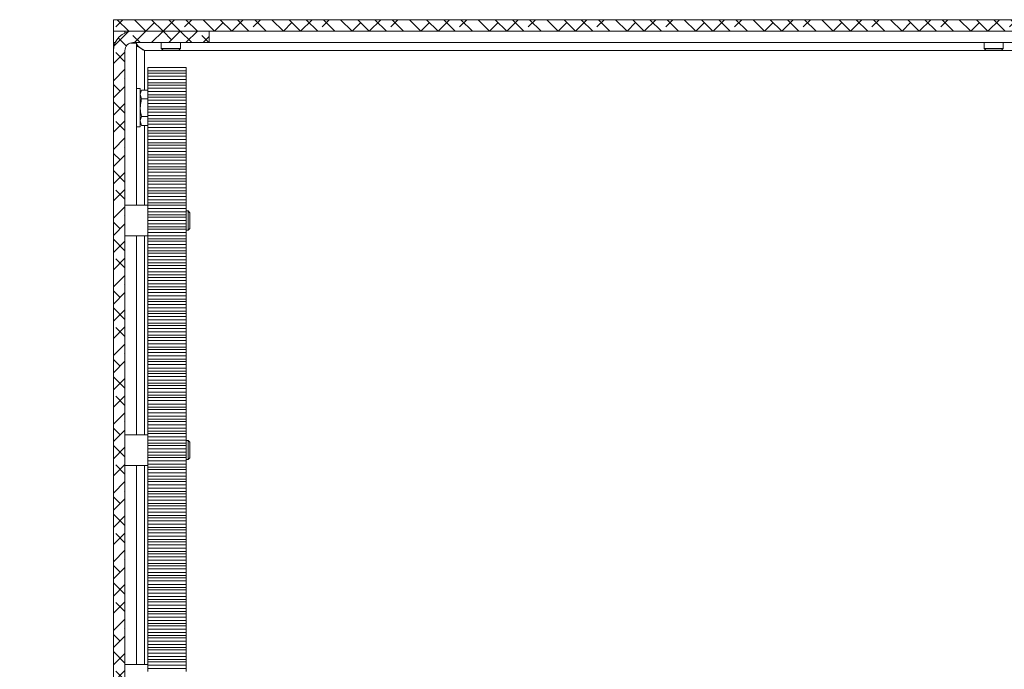
# Model space of a CAD drawing. Units: millimetres. Extents: x 75 to 17915, y 46 to 5430.
# Drawn here: x 16547 to 16804, y 1281 to 1451 of the extents above; entities that cross this region are included whole.
import ezdxf

# ---------------------------------------------------------------- set-up
doc = ezdxf.new("R2010")
doc.units = ezdxf.units.MM

msp = doc.modelspace()

# ---------------------------------------------------------------- hatches: boundary and pattern name
at = {"linetype": 'Continuous', "lineweight": 18}
h = msp.add_hatch(dxfattribs=at)
h.set_pattern_fill('ANSI38', angle=90, style=0)
h.paths.add_polyline_path([(16571.33, 1451.07), (16571.33, 1448.07), (17031.33, 1448.07), (17031.33, 1451.07)], flags=0)
h = msp.add_hatch(dxfattribs=at)
h.set_pattern_fill('ANSI38', angle=3e-322, style=0)
edge = h.paths.add_edge_path(flags=0)
edge.add_line((16571.33, 1442.97), (16571.33, 1096.17))
edge.add_arc((16569.23, 1096.17), 2.1, 270, 360, ccw=False)
edge.add_line((16569.23, 1094.07), (16546.83, 1094.07))
edge.add_line((16546.83, 1094.07), (16546.83, 1091.07))
edge.add_line((16546.83, 1091.07), (16569.23, 1091.07))
edge.add_arc((16569.23, 1096.17), 5.1, 270, 360)
edge.add_line((16574.33, 1096.17), (16574.33, 1442.97))
edge.add_arc((16576.43, 1442.97), 2.1, 90, 180, ccw=False)
edge.add_line((16576.43, 1445.07), (16596.33, 1445.07))
edge.add_line((16596.33, 1445.07), (16596.33, 1448.07))
edge.add_line((16596.33, 1448.07), (16576.43, 1448.07))
edge.add_arc((16576.43, 1442.97), 5.1, 90, 180)

# ---------------------------------------------------------------- linework, layer by layer
at = {"color": 7, "linetype": 'Continuous', "lineweight": 18}
for p, q in [((16571.33, 1451.07), (17031.33, 1451.07)), ((16571.33, 1451.07), (16571.33, 1448.07)), ((16571.33, 1448.07), (17031.33, 1448.07)), ((16571.33, 1445.07), (16571.33, 1448.07)), ((16574.33, 1448.07), (16574.33, 1447.61)), ((16596.33, 1448.07), (16576.43, 1448.07)), ((16596.33, 1445.07), (16596.33, 1448.07)), ((16571.33, 1445.07), (16571.33, 1442.97)), ((16571.79, 1445.07), (16571.33, 1445.07)), ((16577.33, 1444.97), (16575.79, 1444.97)), ((16596.33, 1445.07), (16576.43, 1445.07)), ((16577.33, 1444.97), (16577.33, 1402.57)), ((16583.83, 1445.07), (16583.83, 1443.51)), ((16583.83, 1443.51), (16584.28, 1443.07)), ((16583.83, 1443.51), (16588.83, 1443.51)), ((16588.39, 1443.07), (16588.83, 1443.51)), ((16588.83, 1443.51), (16588.83, 1445.07)), ((16596.33, 1445.07), (17001.33, 1445.07)), ((16798.83, 1445.07), (16798.83, 1443.51)), ((16798.83, 1443.51), (16799.28, 1443.07)), ((16798.83, 1443.51), (16803.83, 1443.51)), ((16803.39, 1443.07), (16803.83, 1443.51)), ((16803.83, 1443.51), (16803.83, 1445.07)), ((16571.33, 1442.97), (16571.33, 1096.17)), ((16574.33, 1096.17), (16574.33, 1442.97)), ((16579.43, 1442.97), (17023.23, 1442.97)), ((16579.43, 1442.97), (16579.43, 1432.68)), ((16584.28, 1443.07), (16588.39, 1443.07)), ((16799.28, 1443.07), (16803.39, 1443.07)), ((16590.33, 1438.57), (16580.33, 1438.57)), ((16580.33, 1438.56), (16580.33, 1438.57)), ((16580.33, 1438.56), (16590.33, 1438.56)), ((16580.33, 1437.74), (16580.33, 1438.56)), ((16590.33, 1438.56), (16590.33, 1438.57)), ((16590.33, 1438.56), (16590.33, 1437.74)), ((16580.33, 1437.74), (16590.33, 1437.74)), ((16580.33, 1437.74), (16580.33, 1437.13)), ((16590.33, 1437.13), (16580.33, 1437.13)), ((16580.33, 1436.31), (16580.33, 1437.13)), ((16580.33, 1436.31), (16590.33, 1436.31)), ((16580.33, 1435.42), (16580.33, 1436.31)), ((16590.33, 1437.74), (16590.33, 1437.13)), ((16590.33, 1436.31), (16590.33, 1437.13)), ((16590.33, 1435.42), (16590.33, 1436.31)), ((16578.33, 1433.07), (16577.33, 1433.07)), ((16578.33, 1433.07), (16578.33, 1423.07)), ((16580.33, 1435.42), (16590.33, 1435.42)), ((16580.33, 1434.6), (16580.33, 1435.42)), ((16580.33, 1434.6), (16590.33, 1434.6)), ((16580.33, 1434.6), (16580.33, 1433.99)), ((16590.33, 1433.99), (16580.33, 1433.99)), ((16580.33, 1433.17), (16580.33, 1433.99)), ((16580.33, 1433.17), (16590.33, 1433.17)), ((16580.33, 1432.28), (16580.33, 1433.17)), ((16590.33, 1435.42), (16590.33, 1434.6)), ((16590.33, 1434.6), (16590.33, 1433.99)), ((16590.33, 1433.17), (16590.33, 1433.99)), ((16590.33, 1432.28), (16590.33, 1433.17)), ((16578.69, 1432.68), (16578.33, 1432.07)), ((16578.69, 1430.37), (16578.33, 1431.53)), ((16578.69, 1432.68), (16580.33, 1432.68)), ((16578.69, 1430.37), (16580.33, 1430.37)), ((16580.33, 1432.28), (16590.33, 1432.28)), ((16580.33, 1431.46), (16580.33, 1432.28)), ((16580.33, 1431.46), (16590.33, 1431.46)), ((16580.33, 1431.46), (16580.33, 1430.85)), ((16590.33, 1430.85), (16580.33, 1430.85)), ((16580.33, 1430.03), (16580.33, 1430.85)), ((16590.33, 1432.28), (16590.33, 1431.46)), ((16590.33, 1431.46), (16590.33, 1430.85)), ((16590.33, 1430.03), (16590.33, 1430.85)), ((16580.33, 1430.03), (16590.33, 1430.03)), ((16580.33, 1429.14), (16580.33, 1430.03)), ((16580.33, 1429.14), (16590.33, 1429.14)), ((16580.33, 1428.32), (16580.33, 1429.14)), ((16580.33, 1428.32), (16590.33, 1428.32)), ((16580.33, 1428.32), (16580.33, 1427.7)), ((16590.33, 1429.14), (16590.33, 1430.03)), ((16590.33, 1429.14), (16590.33, 1428.32)), ((16590.33, 1428.32), (16590.33, 1427.7)), ((16578.69, 1425.76), (16580.33, 1425.76)), ((16590.33, 1427.7), (16580.33, 1427.7)), ((16580.33, 1426.89), (16580.33, 1427.7)), ((16580.33, 1426.89), (16590.33, 1426.89)), ((16580.33, 1426), (16580.33, 1426.89)), ((16580.33, 1426), (16590.33, 1426)), ((16580.33, 1425.18), (16580.33, 1426)), ((16580.33, 1425.18), (16590.33, 1425.18)), ((16580.33, 1425.18), (16580.33, 1424.56)), ((16590.33, 1426.89), (16590.33, 1427.7)), ((16590.33, 1426), (16590.33, 1426.89)), ((16590.33, 1426), (16590.33, 1425.18)), ((16590.33, 1425.18), (16590.33, 1424.56)), ((16577.33, 1423.07), (16578.33, 1423.07)), ((16578.69, 1423.45), (16578.33, 1424.6)), ((16578.33, 1424.07), (16578.69, 1423.45)), ((16578.69, 1423.45), (16580.33, 1423.45)), ((16579.43, 1423.45), (16579.43, 1402.57)), ((16590.33, 1424.56), (16580.33, 1424.56)), ((16580.33, 1423.74), (16580.33, 1424.56)), ((16580.33, 1423.74), (16590.33, 1423.74)), ((16580.33, 1422.86), (16580.33, 1423.74)), ((16580.33, 1422.04), (16580.33, 1422.86)), ((16580.33, 1422.86), (16590.33, 1422.86)), ((16590.33, 1423.74), (16590.33, 1424.56)), ((16590.33, 1422.86), (16590.33, 1423.74)), ((16590.33, 1422.86), (16590.33, 1422.04)), ((16580.33, 1422.04), (16590.33, 1422.04)), ((16580.33, 1422.04), (16580.33, 1421.42)), ((16590.33, 1421.42), (16580.33, 1421.42)), ((16580.33, 1420.6), (16580.33, 1421.42)), ((16580.33, 1420.6), (16590.33, 1420.6)), ((16580.33, 1419.71), (16580.33, 1420.6)), ((16590.33, 1422.04), (16590.33, 1421.42)), ((16590.33, 1420.6), (16590.33, 1421.42)), ((16590.33, 1419.71), (16590.33, 1420.6)), ((16580.33, 1419.71), (16590.33, 1419.71)), ((16580.33, 1418.89), (16580.33, 1419.71)), ((16580.33, 1418.89), (16590.33, 1418.89)), ((16580.33, 1418.89), (16580.33, 1418.28)), ((16590.33, 1418.28), (16580.33, 1418.28)), ((16580.33, 1417.46), (16580.33, 1418.28)), ((16580.33, 1417.46), (16590.33, 1417.46)), ((16580.33, 1416.57), (16580.33, 1417.46)), ((16590.33, 1419.71), (16590.33, 1418.89)), ((16590.33, 1418.89), (16590.33, 1418.28)), ((16590.33, 1417.46), (16590.33, 1418.28)), ((16590.33, 1416.57), (16590.33, 1417.46)), ((16580.33, 1416.57), (16590.33, 1416.57)), ((16580.33, 1415.75), (16580.33, 1416.57)), ((16580.33, 1415.75), (16590.33, 1415.75)), ((16580.33, 1415.75), (16580.33, 1415.14)), ((16590.33, 1415.14), (16580.33, 1415.14)), ((16580.33, 1414.32), (16580.33, 1415.14)), ((16590.33, 1416.57), (16590.33, 1415.75)), ((16590.33, 1415.75), (16590.33, 1415.14)), ((16590.33, 1414.32), (16590.33, 1415.14)), ((16580.33, 1414.32), (16590.33, 1414.32)), ((16580.33, 1413.43), (16580.33, 1414.32)), ((16580.33, 1413.43), (16590.33, 1413.43)), ((16580.33, 1412.61), (16580.33, 1413.43)), ((16580.33, 1412.61), (16590.33, 1412.61)), ((16580.33, 1412.61), (16580.33, 1412)), ((16590.33, 1413.43), (16590.33, 1414.32)), ((16590.33, 1413.43), (16590.33, 1412.61)), ((16590.33, 1412.61), (16590.33, 1412)), ((16590.33, 1412), (16580.33, 1412)), ((16580.33, 1411.18), (16580.33, 1412)), ((16580.33, 1411.18), (16590.33, 1411.18)), ((16580.33, 1410.29), (16580.33, 1411.18)), ((16580.33, 1410.29), (16590.33, 1410.29)), ((16580.33, 1409.47), (16580.33, 1410.29)), ((16590.33, 1411.18), (16590.33, 1412)), ((16590.33, 1410.29), (16590.33, 1411.18)), ((16590.33, 1410.29), (16590.33, 1409.47)), ((16580.33, 1409.47), (16590.33, 1409.47)), ((16580.33, 1409.47), (16580.33, 1408.86)), ((16590.33, 1408.86), (16580.33, 1408.86)), ((16580.33, 1408.04), (16580.33, 1408.86)), ((16580.33, 1408.04), (16590.33, 1408.04)), ((16580.33, 1407.15), (16580.33, 1408.04)), ((16590.33, 1409.47), (16590.33, 1408.86)), ((16590.33, 1408.04), (16590.33, 1408.86)), ((16590.33, 1407.15), (16590.33, 1408.04)), ((16580.33, 1407.15), (16590.33, 1407.15)), ((16580.33, 1406.33), (16580.33, 1407.15)), ((16580.33, 1406.33), (16590.33, 1406.33)), ((16580.33, 1406.33), (16580.33, 1405.71)), ((16590.33, 1405.71), (16580.33, 1405.71)), ((16580.33, 1404.89), (16580.33, 1405.71)), ((16580.33, 1404.89), (16590.33, 1404.89)), ((16580.33, 1404.01), (16580.33, 1404.89)), ((16590.33, 1407.15), (16590.33, 1406.33)), ((16590.33, 1406.33), (16590.33, 1405.71)), ((16590.33, 1404.89), (16590.33, 1405.71)), ((16590.33, 1404.01), (16590.33, 1404.89)), ((16580.33, 1402.57), (16574.33, 1402.57)), ((16580.33, 1404.01), (16590.33, 1404.01)), ((16580.33, 1403.19), (16580.33, 1404.01)), ((16580.33, 1403.19), (16590.33, 1403.19)), ((16580.33, 1403.19), (16580.33, 1402.57)), ((16590.33, 1402.57), (16580.33, 1402.57)), ((16580.33, 1401.75), (16580.33, 1402.57)), ((16590.33, 1404.01), (16590.33, 1403.19)), ((16590.33, 1403.19), (16590.33, 1402.57)), ((16590.33, 1401.75), (16590.33, 1402.57)), ((16580.33, 1401.75), (16590.33, 1401.75)), ((16580.33, 1400.86), (16580.33, 1401.75)), ((16580.33, 1400.86), (16590.33, 1400.86)), ((16580.33, 1400.05), (16580.33, 1400.86)), ((16580.33, 1400.05), (16590.33, 1400.05)), ((16580.33, 1400.05), (16580.33, 1399.43)), ((16590.33, 1400.86), (16590.33, 1401.75)), ((16590.89, 1401.07), (16590.33, 1401.07)), ((16590.33, 1400.86), (16590.33, 1400.05)), ((16590.33, 1400.05), (16590.33, 1399.43)), ((16591.33, 1400.62), (16590.89, 1401.07)), ((16590.89, 1398.57), (16590.89, 1401.07)), ((16591.33, 1398.57), (16591.33, 1400.62)), ((16590.33, 1399.43), (16580.33, 1399.43)), ((16580.33, 1398.61), (16580.33, 1399.43)), ((16580.33, 1398.61), (16590.33, 1398.61)), ((16580.33, 1397.72), (16580.33, 1398.61)), ((16580.33, 1397.72), (16590.33, 1397.72)), ((16580.33, 1396.9), (16580.33, 1397.72)), ((16580.33, 1396.9), (16590.33, 1396.9)), ((16580.33, 1396.9), (16580.33, 1396.29)), ((16590.33, 1398.61), (16590.33, 1399.43)), ((16590.33, 1397.72), (16590.33, 1398.61)), ((16590.33, 1397.72), (16590.33, 1396.9)), ((16590.33, 1396.9), (16590.33, 1396.29)), ((16590.89, 1396.07), (16590.89, 1398.57)), ((16591.33, 1396.51), (16591.33, 1398.57)), ((16574.33, 1394.57), (16580.33, 1394.57)), ((16577.33, 1394.57), (16577.33, 1342.57)), ((16579.43, 1394.57), (16579.43, 1342.57)), ((16590.33, 1396.29), (16580.33, 1396.29)), ((16580.33, 1395.47), (16580.33, 1396.29)), ((16580.33, 1395.47), (16590.33, 1395.47)), ((16580.33, 1394.58), (16580.33, 1395.47)), ((16580.33, 1394.58), (16590.33, 1394.58)), ((16580.33, 1393.76), (16580.33, 1394.58)), ((16590.33, 1395.47), (16590.33, 1396.29)), ((16590.33, 1396.07), (16590.89, 1396.07)), ((16590.33, 1394.58), (16590.33, 1395.47)), ((16590.33, 1394.58), (16590.33, 1393.76)), ((16590.89, 1396.07), (16591.33, 1396.51)), ((16580.33, 1393.76), (16590.33, 1393.76)), ((16580.33, 1393.76), (16580.33, 1393.15)), ((16590.33, 1393.15), (16580.33, 1393.15)), ((16580.33, 1392.33), (16580.33, 1393.15)), ((16580.33, 1392.33), (16590.33, 1392.33)), ((16580.33, 1391.44), (16580.33, 1392.33)), ((16590.33, 1393.76), (16590.33, 1393.15)), ((16590.33, 1392.33), (16590.33, 1393.15)), ((16590.33, 1391.44), (16590.33, 1392.33)), ((16580.33, 1391.44), (16590.33, 1391.44)), ((16580.33, 1390.62), (16580.33, 1391.44)), ((16580.33, 1390.62), (16590.33, 1390.62)), ((16580.33, 1390.62), (16580.33, 1390.01)), ((16590.33, 1390.01), (16580.33, 1390.01)), ((16580.33, 1389.19), (16580.33, 1390.01)), ((16580.33, 1389.19), (16590.33, 1389.19)), ((16580.33, 1388.3), (16580.33, 1389.19)), ((16590.33, 1391.44), (16590.33, 1390.62)), ((16590.33, 1390.62), (16590.33, 1390.01)), ((16590.33, 1389.19), (16590.33, 1390.01)), ((16590.33, 1388.3), (16590.33, 1389.19)), ((16580.33, 1388.3), (16590.33, 1388.3)), ((16580.33, 1387.48), (16580.33, 1388.3)), ((16580.33, 1387.48), (16590.33, 1387.48)), ((16580.33, 1387.48), (16580.33, 1386.86)), ((16590.33, 1386.86), (16580.33, 1386.86)), ((16580.33, 1386.05), (16580.33, 1386.86)), ((16590.33, 1388.3), (16590.33, 1387.48)), ((16590.33, 1387.48), (16590.33, 1386.86)), ((16590.33, 1386.05), (16590.33, 1386.86)), ((16580.33, 1386.05), (16590.33, 1386.05)), ((16580.33, 1385.16), (16580.33, 1386.05)), ((16580.33, 1385.16), (16590.33, 1385.16)), ((16580.33, 1384.34), (16580.33, 1385.16)), ((16580.33, 1384.34), (16590.33, 1384.34)), ((16580.33, 1384.34), (16580.33, 1383.72)), ((16590.33, 1385.16), (16590.33, 1386.05)), ((16590.33, 1385.16), (16590.33, 1384.34)), ((16590.33, 1384.34), (16590.33, 1383.72)), ((16590.33, 1383.72), (16580.33, 1383.72)), ((16580.33, 1382.9), (16580.33, 1383.72)), ((16580.33, 1382.9), (16590.33, 1382.9)), ((16580.33, 1382.01), (16580.33, 1382.9)), ((16580.33, 1382.01), (16590.33, 1382.01)), ((16580.33, 1381.2), (16580.33, 1382.01)), ((16590.33, 1382.9), (16590.33, 1383.72)), ((16590.33, 1382.01), (16590.33, 1382.9)), ((16590.33, 1382.01), (16590.33, 1381.2)), ((16580.33, 1381.2), (16590.33, 1381.2)), ((16580.33, 1381.2), (16580.33, 1380.58)), ((16590.33, 1380.58), (16580.33, 1380.58)), ((16580.33, 1379.76), (16580.33, 1380.58)), ((16580.33, 1379.76), (16590.33, 1379.76)), ((16580.33, 1378.87), (16580.33, 1379.76)), ((16580.33, 1378.87), (16590.33, 1378.87)), ((16580.33, 1378.05), (16580.33, 1378.87)), ((16590.33, 1381.2), (16590.33, 1380.58)), ((16590.33, 1379.76), (16590.33, 1380.58)), ((16590.33, 1378.87), (16590.33, 1379.76)), ((16590.33, 1378.87), (16590.33, 1378.05)), ((16580.33, 1378.05), (16590.33, 1378.05)), ((16580.33, 1378.05), (16580.33, 1377.44)), ((16590.33, 1377.44), (16580.33, 1377.44)), ((16580.33, 1376.62), (16580.33, 1377.44)), ((16580.33, 1376.62), (16590.33, 1376.62)), ((16580.33, 1375.73), (16580.33, 1376.62)), ((16590.33, 1378.05), (16590.33, 1377.44)), ((16590.33, 1376.62), (16590.33, 1377.44)), ((16590.33, 1375.73), (16590.33, 1376.62)), ((16580.33, 1375.73), (16590.33, 1375.73)), ((16580.33, 1374.91), (16580.33, 1375.73)), ((16580.33, 1374.91), (16590.33, 1374.91)), ((16580.33, 1374.91), (16580.33, 1374.3)), ((16590.33, 1374.3), (16580.33, 1374.3)), ((16580.33, 1373.48), (16580.33, 1374.3)), ((16590.33, 1375.73), (16590.33, 1374.91)), ((16590.33, 1374.91), (16590.33, 1374.3)), ((16590.33, 1373.48), (16590.33, 1374.3)), ((16580.33, 1373.48), (16590.33, 1373.48)), ((16580.33, 1372.59), (16580.33, 1373.48)), ((16580.33, 1372.59), (16590.33, 1372.59)), ((16580.33, 1371.77), (16580.33, 1372.59)), ((16580.33, 1371.77), (16590.33, 1371.77)), ((16580.33, 1371.77), (16580.33, 1371.16)), ((16590.33, 1371.16), (16580.33, 1371.16)), ((16580.33, 1370.34), (16580.33, 1371.16)), ((16590.33, 1372.59), (16590.33, 1373.48)), ((16590.33, 1372.59), (16590.33, 1371.77)), ((16590.33, 1371.77), (16590.33, 1371.16)), ((16590.33, 1370.34), (16590.33, 1371.16)), ((16580.33, 1370.34), (16590.33, 1370.34)), ((16580.33, 1369.45), (16580.33, 1370.34)), ((16580.33, 1369.45), (16590.33, 1369.45)), ((16580.33, 1368.63), (16580.33, 1369.45)), ((16580.33, 1368.63), (16590.33, 1368.63)), ((16580.33, 1368.63), (16580.33, 1368.01)), ((16590.33, 1369.45), (16590.33, 1370.34)), ((16590.33, 1369.45), (16590.33, 1368.63)), ((16590.33, 1368.63), (16590.33, 1368.01)), ((16590.33, 1368.01), (16580.33, 1368.01)), ((16580.33, 1367.2), (16580.33, 1368.01)), ((16580.33, 1367.2), (16590.33, 1367.2)), ((16580.33, 1366.31), (16580.33, 1367.2)), ((16580.33, 1366.31), (16590.33, 1366.31)), ((16580.33, 1365.49), (16580.33, 1366.31)), ((16590.33, 1367.2), (16590.33, 1368.01)), ((16590.33, 1366.31), (16590.33, 1367.2)), ((16590.33, 1366.31), (16590.33, 1365.49)), ((16580.33, 1365.49), (16590.33, 1365.49)), ((16580.33, 1365.49), (16580.33, 1364.87)), ((16590.33, 1364.87), (16580.33, 1364.87)), ((16580.33, 1364.05), (16580.33, 1364.87)), ((16580.33, 1364.05), (16590.33, 1364.05)), ((16580.33, 1363.17), (16580.33, 1364.05)), ((16590.33, 1365.49), (16590.33, 1364.87)), ((16590.33, 1364.05), (16590.33, 1364.87)), ((16590.33, 1363.17), (16590.33, 1364.05)), ((16580.33, 1363.17), (16590.33, 1363.17)), ((16580.33, 1362.35), (16580.33, 1363.17)), ((16580.33, 1362.35), (16590.33, 1362.35)), ((16580.33, 1362.35), (16580.33, 1361.73)), ((16590.33, 1361.73), (16580.33, 1361.73)), ((16580.33, 1360.91), (16580.33, 1361.73)), ((16580.33, 1360.91), (16590.33, 1360.91)), ((16580.33, 1360.02), (16580.33, 1360.91)), ((16590.33, 1363.17), (16590.33, 1362.35)), ((16590.33, 1362.35), (16590.33, 1361.73)), ((16590.33, 1360.91), (16590.33, 1361.73)), ((16590.33, 1360.02), (16590.33, 1360.91)), ((16580.33, 1360.02), (16590.33, 1360.02)), ((16580.33, 1359.2), (16580.33, 1360.02)), ((16580.33, 1359.2), (16590.33, 1359.2)), ((16580.33, 1359.2), (16580.33, 1358.59)), ((16590.33, 1358.59), (16580.33, 1358.59)), ((16580.33, 1357.77), (16580.33, 1358.59)), ((16590.33, 1360.02), (16590.33, 1359.2)), ((16590.33, 1359.2), (16590.33, 1358.59)), ((16590.33, 1357.77), (16590.33, 1358.59)), ((16580.33, 1357.77), (16590.33, 1357.77)), ((16580.33, 1356.88), (16580.33, 1357.77)), ((16580.33, 1356.88), (16590.33, 1356.88)), ((16580.33, 1356.06), (16580.33, 1356.88)), ((16580.33, 1356.06), (16590.33, 1356.06)), ((16580.33, 1356.06), (16580.33, 1355.45)), ((16590.33, 1356.88), (16590.33, 1357.77)), ((16590.33, 1356.88), (16590.33, 1356.06)), ((16590.33, 1356.06), (16590.33, 1355.45)), ((16590.33, 1355.45), (16580.33, 1355.45)), ((16580.33, 1354.63), (16580.33, 1355.45)), ((16580.33, 1354.63), (16590.33, 1354.63)), ((16580.33, 1353.74), (16580.33, 1354.63)), ((16580.33, 1353.74), (16590.33, 1353.74)), ((16580.33, 1352.92), (16580.33, 1353.74)), ((16590.33, 1354.63), (16590.33, 1355.45)), ((16590.33, 1353.74), (16590.33, 1354.63)), ((16590.33, 1353.74), (16590.33, 1352.92)), ((16580.33, 1352.92), (16590.33, 1352.92)), ((16580.33, 1352.92), (16580.33, 1352.31)), ((16590.33, 1352.31), (16580.33, 1352.31)), ((16580.33, 1351.49), (16580.33, 1352.31)), ((16580.33, 1351.49), (16590.33, 1351.49)), ((16580.33, 1350.6), (16580.33, 1351.49)), ((16580.33, 1350.6), (16590.33, 1350.6)), ((16580.33, 1349.78), (16580.33, 1350.6)), ((16590.33, 1352.92), (16590.33, 1352.31)), ((16590.33, 1351.49), (16590.33, 1352.31)), ((16590.33, 1350.6), (16590.33, 1351.49)), ((16590.33, 1350.6), (16590.33, 1349.78)), ((16580.33, 1349.78), (16590.33, 1349.78)), ((16580.33, 1349.78), (16580.33, 1349.17)), ((16590.33, 1349.17), (16580.33, 1349.17)), ((16580.33, 1348.35), (16580.33, 1349.17)), ((16580.33, 1348.35), (16590.33, 1348.35)), ((16580.33, 1347.46), (16580.33, 1348.35)), ((16590.33, 1349.78), (16590.33, 1349.17)), ((16590.33, 1348.35), (16590.33, 1349.17)), ((16590.33, 1347.46), (16590.33, 1348.35)), ((16580.33, 1347.46), (16590.33, 1347.46)), ((16580.33, 1346.64), (16580.33, 1347.46)), ((16580.33, 1346.64), (16590.33, 1346.64)), ((16580.33, 1346.64), (16580.33, 1346.02)), ((16590.33, 1346.02), (16580.33, 1346.02)), ((16580.33, 1345.2), (16580.33, 1346.02)), ((16590.33, 1347.46), (16590.33, 1346.64)), ((16590.33, 1346.64), (16590.33, 1346.02)), ((16590.33, 1345.2), (16590.33, 1346.02)), ((16580.33, 1345.2), (16590.33, 1345.2)), ((16580.33, 1344.32), (16580.33, 1345.2)), ((16580.33, 1344.32), (16590.33, 1344.32)), ((16580.33, 1343.5), (16580.33, 1344.32)), ((16580.33, 1343.5), (16590.33, 1343.5)), ((16580.33, 1343.5), (16580.33, 1342.88)), ((16590.33, 1342.88), (16580.33, 1342.88)), ((16580.33, 1342.06), (16580.33, 1342.88)), ((16590.33, 1344.32), (16590.33, 1345.2)), ((16590.33, 1344.32), (16590.33, 1343.5)), ((16590.33, 1343.5), (16590.33, 1342.88)), ((16590.33, 1342.06), (16590.33, 1342.88)), ((16580.33, 1342.57), (16574.33, 1342.57)), ((16580.33, 1342.06), (16590.33, 1342.06)), ((16580.33, 1341.17), (16580.33, 1342.06)), ((16580.33, 1341.17), (16590.33, 1341.17)), ((16580.33, 1340.36), (16580.33, 1341.17)), ((16580.33, 1340.36), (16590.33, 1340.36)), ((16580.33, 1340.36), (16580.33, 1339.74)), ((16590.33, 1341.17), (16590.33, 1342.06)), ((16590.33, 1341.17), (16590.33, 1340.36)), ((16590.89, 1341.07), (16590.33, 1341.07)), ((16590.33, 1340.36), (16590.33, 1339.74)), ((16591.33, 1340.62), (16590.89, 1341.07)), ((16590.89, 1338.57), (16590.89, 1341.07)), ((16591.33, 1338.57), (16591.33, 1340.62)), ((16590.33, 1339.74), (16580.33, 1339.74)), ((16580.33, 1338.92), (16580.33, 1339.74)), ((16580.33, 1338.92), (16590.33, 1338.92)), ((16580.33, 1338.03), (16580.33, 1338.92)), ((16580.33, 1338.03), (16590.33, 1338.03)), ((16580.33, 1337.21), (16580.33, 1338.03)), ((16590.33, 1338.92), (16590.33, 1339.74)), ((16590.33, 1338.03), (16590.33, 1338.92)), ((16590.33, 1338.03), (16590.33, 1337.21)), ((16590.89, 1336.07), (16590.89, 1338.57)), ((16591.33, 1336.51), (16591.33, 1338.57)), ((16580.33, 1337.21), (16590.33, 1337.21)), ((16580.33, 1337.21), (16580.33, 1336.6)), ((16590.33, 1336.6), (16580.33, 1336.6)), ((16580.33, 1335.78), (16580.33, 1336.6)), ((16580.33, 1335.78), (16590.33, 1335.78)), ((16580.33, 1334.89), (16580.33, 1335.78)), ((16590.33, 1337.21), (16590.33, 1336.6)), ((16590.33, 1335.78), (16590.33, 1336.6)), ((16590.33, 1336.07), (16590.89, 1336.07)), ((16590.33, 1334.89), (16590.33, 1335.78)), ((16590.89, 1336.07), (16591.33, 1336.51)), ((16574.33, 1334.57), (16580.33, 1334.57)), ((16577.33, 1334.57), (16577.33, 1282.57)), ((16579.43, 1334.57), (16579.43, 1282.57)), ((16580.33, 1334.89), (16590.33, 1334.89)), ((16580.33, 1334.07), (16580.33, 1334.89)), ((16580.33, 1334.07), (16590.33, 1334.07)), ((16580.33, 1334.07), (16580.33, 1333.46)), ((16590.33, 1333.46), (16580.33, 1333.46)), ((16580.33, 1332.64), (16580.33, 1333.46)), ((16580.33, 1332.64), (16590.33, 1332.64)), ((16580.33, 1331.75), (16580.33, 1332.64)), ((16590.33, 1334.89), (16590.33, 1334.07)), ((16590.33, 1334.07), (16590.33, 1333.46)), ((16590.33, 1332.64), (16590.33, 1333.46)), ((16590.33, 1331.75), (16590.33, 1332.64)), ((16580.33, 1331.75), (16590.33, 1331.75)), ((16580.33, 1330.93), (16580.33, 1331.75)), ((16580.33, 1330.93), (16590.33, 1330.93)), ((16580.33, 1330.93), (16580.33, 1330.32)), ((16590.33, 1330.32), (16580.33, 1330.32)), ((16580.33, 1329.5), (16580.33, 1330.32)), ((16590.33, 1331.75), (16590.33, 1330.93)), ((16590.33, 1330.93), (16590.33, 1330.32)), ((16590.33, 1329.5), (16590.33, 1330.32)), ((16580.33, 1329.5), (16590.33, 1329.5)), ((16580.33, 1328.61), (16580.33, 1329.5)), ((16580.33, 1328.61), (16590.33, 1328.61)), ((16580.33, 1327.79), (16580.33, 1328.61)), ((16580.33, 1327.79), (16590.33, 1327.79)), ((16580.33, 1327.79), (16580.33, 1327.17)), ((16590.33, 1328.61), (16590.33, 1329.5)), ((16590.33, 1328.61), (16590.33, 1327.79)), ((16590.33, 1327.79), (16590.33, 1327.17)), ((16590.33, 1327.17), (16580.33, 1327.17)), ((16580.33, 1326.35), (16580.33, 1327.17)), ((16580.33, 1326.35), (16590.33, 1326.35)), ((16580.33, 1325.47), (16580.33, 1326.35)), ((16580.33, 1325.47), (16590.33, 1325.47)), ((16580.33, 1324.65), (16580.33, 1325.47)), ((16590.33, 1326.35), (16590.33, 1327.17)), ((16590.33, 1325.47), (16590.33, 1326.35)), ((16590.33, 1325.47), (16590.33, 1324.65)), ((16580.33, 1324.65), (16590.33, 1324.65)), ((16580.33, 1324.65), (16580.33, 1324.03)), ((16590.33, 1324.03), (16580.33, 1324.03)), ((16580.33, 1323.21), (16580.33, 1324.03)), ((16580.33, 1323.21), (16590.33, 1323.21)), ((16580.33, 1322.32), (16580.33, 1323.21)), ((16580.33, 1322.32), (16590.33, 1322.32)), ((16580.33, 1321.51), (16580.33, 1322.32)), ((16590.33, 1324.65), (16590.33, 1324.03)), ((16590.33, 1323.21), (16590.33, 1324.03)), ((16590.33, 1322.32), (16590.33, 1323.21)), ((16590.33, 1322.32), (16590.33, 1321.51)), ((16580.33, 1321.51), (16590.33, 1321.51)), ((16580.33, 1321.51), (16580.33, 1320.89)), ((16590.33, 1320.89), (16580.33, 1320.89)), ((16580.33, 1320.07), (16580.33, 1320.89)), ((16580.33, 1320.07), (16590.33, 1320.07)), ((16580.33, 1319.18), (16580.33, 1320.07)), ((16590.33, 1321.51), (16590.33, 1320.89)), ((16590.33, 1320.07), (16590.33, 1320.89)), ((16590.33, 1319.18), (16590.33, 1320.07)), ((16580.33, 1319.18), (16590.33, 1319.18)), ((16580.33, 1318.36), (16580.33, 1319.18)), ((16580.33, 1318.36), (16590.33, 1318.36)), ((16580.33, 1318.36), (16580.33, 1317.75)), ((16590.33, 1317.75), (16580.33, 1317.75)), ((16580.33, 1316.93), (16580.33, 1317.75)), ((16590.33, 1319.18), (16590.33, 1318.36)), ((16590.33, 1318.36), (16590.33, 1317.75)), ((16590.33, 1316.93), (16590.33, 1317.75)), ((16580.33, 1316.93), (16590.33, 1316.93)), ((16580.33, 1316.04), (16580.33, 1316.93)), ((16580.33, 1316.04), (16590.33, 1316.04)), ((16580.33, 1315.22), (16580.33, 1316.04)), ((16580.33, 1315.22), (16590.33, 1315.22)), ((16580.33, 1315.22), (16580.33, 1314.61)), ((16590.33, 1314.61), (16580.33, 1314.61)), ((16580.33, 1313.79), (16580.33, 1314.61)), ((16590.33, 1316.04), (16590.33, 1316.93)), ((16590.33, 1316.04), (16590.33, 1315.22)), ((16590.33, 1315.22), (16590.33, 1314.61)), ((16590.33, 1313.79), (16590.33, 1314.61)), ((16580.33, 1313.79), (16590.33, 1313.79)), ((16580.33, 1312.9), (16580.33, 1313.79)), ((16580.33, 1312.9), (16590.33, 1312.9)), ((16580.33, 1312.08), (16580.33, 1312.9)), ((16580.33, 1312.08), (16590.33, 1312.08)), ((16580.33, 1312.08), (16580.33, 1311.47)), ((16590.33, 1312.9), (16590.33, 1313.79)), ((16590.33, 1312.9), (16590.33, 1312.08)), ((16590.33, 1312.08), (16590.33, 1311.47)), ((16590.33, 1311.47), (16580.33, 1311.47)), ((16580.33, 1310.65), (16580.33, 1311.47)), ((16580.33, 1310.65), (16590.33, 1310.65)), ((16580.33, 1309.76), (16580.33, 1310.65)), ((16580.33, 1309.76), (16590.33, 1309.76)), ((16580.33, 1308.94), (16580.33, 1309.76)), ((16590.33, 1310.65), (16590.33, 1311.47)), ((16590.33, 1309.76), (16590.33, 1310.65)), ((16590.33, 1309.76), (16590.33, 1308.94)), ((16580.33, 1308.94), (16590.33, 1308.94)), ((16580.33, 1308.94), (16580.33, 1308.32)), ((16590.33, 1308.32), (16580.33, 1308.32)), ((16580.33, 1307.51), (16580.33, 1308.32)), ((16580.33, 1307.51), (16590.33, 1307.51)), ((16580.33, 1306.62), (16580.33, 1307.51)), ((16590.33, 1308.94), (16590.33, 1308.32)), ((16590.33, 1307.51), (16590.33, 1308.32)), ((16590.33, 1306.62), (16590.33, 1307.51)), ((16580.33, 1306.62), (16590.33, 1306.62)), ((16580.33, 1305.8), (16580.33, 1306.62)), ((16580.33, 1305.8), (16590.33, 1305.8)), ((16580.33, 1305.8), (16580.33, 1305.18)), ((16590.33, 1305.18), (16580.33, 1305.18)), ((16580.33, 1304.36), (16580.33, 1305.18)), ((16580.33, 1304.36), (16590.33, 1304.36)), ((16580.33, 1303.47), (16580.33, 1304.36)), ((16590.33, 1306.62), (16590.33, 1305.8)), ((16590.33, 1305.8), (16590.33, 1305.18)), ((16590.33, 1304.36), (16590.33, 1305.18)), ((16590.33, 1303.47), (16590.33, 1304.36)), ((16580.33, 1303.47), (16590.33, 1303.47)), ((16580.33, 1302.66), (16580.33, 1303.47)), ((16580.33, 1302.66), (16590.33, 1302.66)), ((16580.33, 1302.66), (16580.33, 1302.04)), ((16590.33, 1302.04), (16580.33, 1302.04)), ((16580.33, 1301.22), (16580.33, 1302.04)), ((16590.33, 1303.47), (16590.33, 1302.66)), ((16590.33, 1302.66), (16590.33, 1302.04)), ((16590.33, 1301.22), (16590.33, 1302.04)), ((16580.33, 1301.22), (16590.33, 1301.22)), ((16580.33, 1300.33), (16580.33, 1301.22)), ((16580.33, 1300.33), (16590.33, 1300.33)), ((16580.33, 1299.51), (16580.33, 1300.33)), ((16580.33, 1299.51), (16590.33, 1299.51)), ((16580.33, 1299.51), (16580.33, 1298.9)), ((16590.33, 1300.33), (16590.33, 1301.22)), ((16590.33, 1300.33), (16590.33, 1299.51)), ((16590.33, 1299.51), (16590.33, 1298.9)), ((16590.33, 1298.9), (16580.33, 1298.9)), ((16580.33, 1298.08), (16580.33, 1298.9)), ((16580.33, 1298.08), (16590.33, 1298.08)), ((16580.33, 1297.19), (16580.33, 1298.08)), ((16580.33, 1297.19), (16590.33, 1297.19)), ((16580.33, 1296.37), (16580.33, 1297.19)), ((16590.33, 1298.08), (16590.33, 1298.9)), ((16590.33, 1297.19), (16590.33, 1298.08)), ((16590.33, 1297.19), (16590.33, 1296.37)), ((16580.33, 1296.37), (16590.33, 1296.37)), ((16580.33, 1296.37), (16580.33, 1295.76)), ((16590.33, 1295.76), (16580.33, 1295.76)), ((16580.33, 1294.94), (16580.33, 1295.76)), ((16580.33, 1294.94), (16590.33, 1294.94)), ((16580.33, 1294.05), (16580.33, 1294.94)), ((16580.33, 1294.05), (16590.33, 1294.05)), ((16580.33, 1293.23), (16580.33, 1294.05)), ((16590.33, 1296.37), (16590.33, 1295.76)), ((16590.33, 1294.94), (16590.33, 1295.76)), ((16590.33, 1294.05), (16590.33, 1294.94)), ((16590.33, 1294.05), (16590.33, 1293.23)), ((16580.33, 1293.23), (16590.33, 1293.23)), ((16580.33, 1293.23), (16580.33, 1292.62)), ((16590.33, 1292.62), (16580.33, 1292.62)), ((16580.33, 1291.8), (16580.33, 1292.62)), ((16580.33, 1291.8), (16590.33, 1291.8)), ((16580.33, 1290.91), (16580.33, 1291.8)), ((16590.33, 1293.23), (16590.33, 1292.62)), ((16590.33, 1291.8), (16590.33, 1292.62)), ((16590.33, 1290.91), (16590.33, 1291.8)), ((16580.33, 1290.91), (16590.33, 1290.91)), ((16580.33, 1290.09), (16580.33, 1290.91)), ((16580.33, 1290.09), (16590.33, 1290.09)), ((16580.33, 1290.09), (16580.33, 1289.47)), ((16590.33, 1289.47), (16580.33, 1289.47)), ((16580.33, 1288.66), (16580.33, 1289.47)), ((16590.33, 1290.91), (16590.33, 1290.09)), ((16590.33, 1290.09), (16590.33, 1289.47)), ((16590.33, 1288.66), (16590.33, 1289.47)), ((16580.33, 1288.66), (16590.33, 1288.66)), ((16580.33, 1287.77), (16580.33, 1288.66)), ((16580.33, 1287.77), (16590.33, 1287.77)), ((16580.33, 1286.95), (16580.33, 1287.77)), ((16580.33, 1286.95), (16590.33, 1286.95)), ((16580.33, 1286.95), (16580.33, 1286.33)), ((16590.33, 1286.33), (16580.33, 1286.33)), ((16580.33, 1285.51), (16580.33, 1286.33)), ((16590.33, 1287.77), (16590.33, 1288.66)), ((16590.33, 1287.77), (16590.33, 1286.95)), ((16590.33, 1286.95), (16590.33, 1286.33)), ((16590.33, 1285.51), (16590.33, 1286.33)), ((16580.33, 1285.51), (16590.33, 1285.51)), ((16580.33, 1284.63), (16580.33, 1285.51)), ((16580.33, 1284.63), (16590.33, 1284.63)), ((16580.33, 1283.81), (16580.33, 1284.63)), ((16580.33, 1283.81), (16590.33, 1283.81)), ((16580.33, 1283.81), (16580.33, 1283.19)), ((16590.33, 1284.63), (16590.33, 1285.51)), ((16590.33, 1284.63), (16590.33, 1283.81)), ((16590.33, 1283.81), (16590.33, 1283.19)), ((16580.33, 1282.57), (16574.33, 1282.57)), ((16590.33, 1283.19), (16580.33, 1283.19)), ((16580.33, 1282.37), (16580.33, 1283.19)), ((16580.33, 1282.37), (16590.33, 1282.37)), ((16580.33, 1281.48), (16580.33, 1282.37)), ((16580.33, 1281.48), (16590.33, 1281.48)), ((16580.33, 1280.66), (16580.33, 1281.48)), ((16590.33, 1282.37), (16590.33, 1283.19)), ((16590.33, 1281.48), (16590.33, 1282.37)), ((16590.33, 1281.48), (16590.33, 1280.66))]:
    msp.add_line(p, q, dxfattribs=at)
for radius in [5.1, 2.1]:
    msp.add_arc((16576.43, 1442.97), radius, 90, 180, dxfattribs=at)
msp.add_open_spline([(16577.33, 1444.97), (16577.37, 1444.8), (16577.43, 1444.47), (16577.92, 1443.97), (16578.61, 1443.47), (16579.16, 1443.13), (16579.43, 1442.97)], degree=3, dxfattribs=at)
for points, knots in [([(16579.43, 1442.97), (16578.84, 1443.38), (16578.14, 1443.87), (16577.44, 1444.15), (16577.33, 1444.19)], [0, 0, 0, 0, 0.852339, 1, 1, 1, 1]), ([(16578.33, 1431.53), (16578.34, 1431.56), (16578.34, 1431.95), (16578.52, 1432.33), (16578.69, 1432.68)], [0, 0, 0, 0, 0.070185, 1, 1, 1, 1]), ([(16578.69, 1430.37), (16578.64, 1430.18), (16578.43, 1429.43), (16578.37, 1428.65), (16578.33, 1428.07)], [0, 0, 0, 0, 0.257551, 1, 1, 1, 1]), ([(16578.33, 1428.07), (16578.34, 1427.86), (16578.36, 1427.07), (16578.55, 1426.31), (16578.69, 1425.76)], [0, 0, 0, 0, 0.268634, 1, 1, 1, 1]), ([(16578.33, 1424.6), (16578.34, 1424.63), (16578.34, 1425.02), (16578.52, 1425.4), (16578.69, 1425.76)], [0, 0, 0, 0, 0.070185, 1, 1, 1, 1])]:
    msp.add_open_spline(points, degree=3, knots=knots, dxfattribs=at)

doc.saveas('drawing.dxf')
